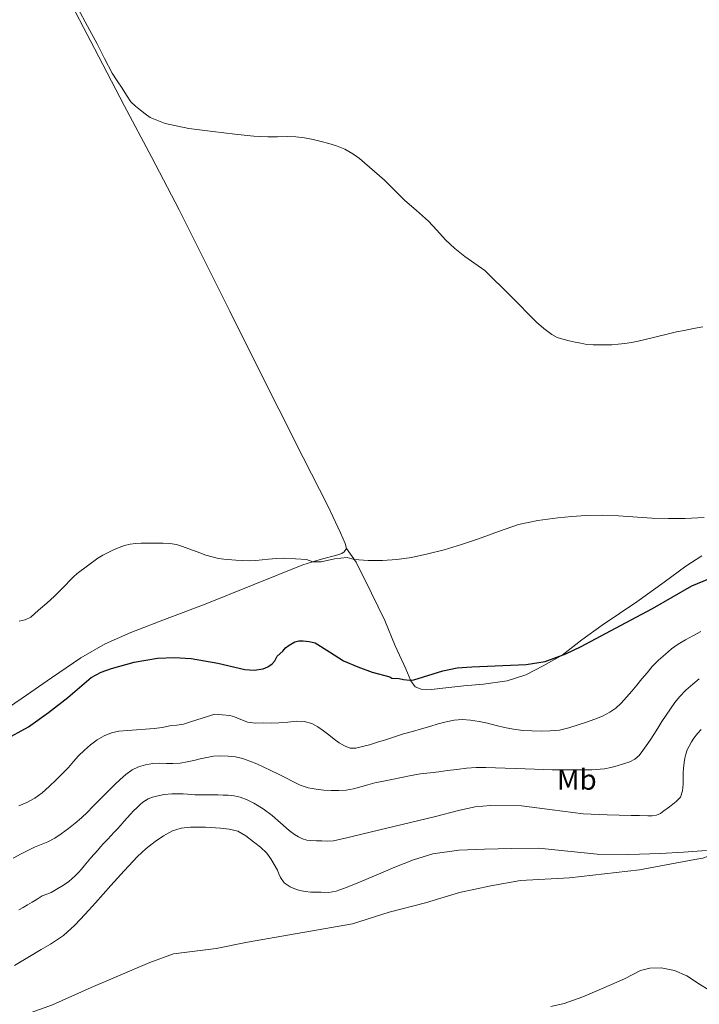
# Model space of a CAD drawing. Units: metres. Extents: x 590398 to 594892, y 4661535 to 4664564.
# Drawn here: x 593696 to 593929, y 4662260 to 4662598 of the extents above; entities that cross this region are included whole.
import ezdxf
from ezdxf.enums import TextEntityAlignment as Align

# ---------------------------------------------------------------- set-up
doc = ezdxf.new("R2010")
doc.units = ezdxf.units.M
doc.header["$MEASUREMENT"] = 0
for name, color, linetype, lineweight in [('Level 1', 19, 'Continuous', 0), ('Level 36', 19, 'Continuous', 40), ('Level 37', 92, 'Continuous', 0), ('Level 4', 36, 'Continuous', 30), ('Level 5', 36, 'Continuous', 0)]:
    doc.layers.add(name, color=color, linetype=linetype, lineweight=lineweight)
doc.styles.add('Arial', font='ARIAL.TTF', dxfattribs={"height": 0.2})

msp = doc.modelspace()

# ---------------------------------------------------------------- linework, layer by layer
at = {"layer": 'Level 1', "color": 19, "linetype": 'Continuous', "lineweight": 0, "ltscale": 0.5}
msp.add_polyline3d([(593692.32, 4662254.63, 471.66), (593706.94, 4662259.83, 471.73), (593720.3, 4662265.8, 472.28), (593740.39, 4662274.43, 472.83), (593748.53, 4662277.35, 472.94), (593763.16, 4662279.26, 472.19), (593773.96, 4662281.42, 471.7), (593809.95, 4662287.64, 470.91), (593822.54, 4662291.7, 470.7), (593835, 4662294.88, 470.65), (593846.7, 4662298.43, 470.55), (593857.51, 4662300.72, 470.44), (593867.68, 4662302.62, 470.29), (593884.46, 4662303.51, 470.25), (593908.5, 4662306.18, 470.16), (593927.56, 4662309.74, 470.79), (593930.24, 4662310.24, 470.82), (593933.84, 4662311.52, 470.76), (593938.12, 4662313.04, 471.31), (593942.33, 4662319.64, 470.62), (593943.61, 4662326.24, 471.38), (593942.98, 4662334.88, 471.4)], dxfattribs=at)
at = {"layer": 'Level 36', "color": 92, "linetype": 'Continuous', "lineweight": 0}
for points in [[(593711.23, 4662607.91, 440.16), (593721.42, 4662588.35, 440.02), (593731.6, 4662568.78, 439.85), (593741.08, 4662550.91, 440.04), (593750.44, 4662533, 440.29), (593759.14, 4662515.6, 440.57), (593767.8, 4662498.16, 440.92), (593776.26, 4662481.29, 441.55), (593784.72, 4662464.43, 442.28), (593793.09, 4662447.87, 442.57), (593801.46, 4662431.31, 443.03), (593803.24, 4662427.66, 443.29), (593804.99, 4662424, 443.58), (593805.88, 4662422.01, 443.71), (593807.46, 4662418.33, 443.93)], [(593807.46, 4662418.33, 443.93), (593807.96, 4662416.63, 444), (593807.13, 4662415.42, 444.03), (593806.3, 4662414.93, 444.03), (593804.93, 4662414.43, 444.03), (593798.9, 4662412.79, 444.34), (593792.93, 4662410.99, 444.78), (593775.86, 4662404.18, 445.57), (593758.86, 4662397.23, 446.36), (593746.35, 4662392.54, 446.92), (593733.85, 4662387.81, 447.47), (593725.03, 4662383.9, 447.74), (593716.71, 4662379.06, 447.86), (593706.61, 4662372.16, 447.79), (593696.51, 4662365.25, 447.75), (593688.95, 4662360.07, 447.9)], [(593929.89, 4662414.11, 446.94), (593924.38, 4662410.53, 447.17), (593916.95, 4662405.06, 447.65), (593907.55, 4662398.31, 448.17), (593895.67, 4662390.27, 448.9), (593888.68, 4662385.27, 449.17), (593881.94, 4662380.01, 449.46), (593875.42, 4662376.29, 450.16), (593869.44, 4662373.23, 450.15), (593863.1, 4662371.13, 450.56), (593854.92, 4662370.05, 450.85), (593848.19, 4662369.38, 450.71), (593842, 4662368.77, 450.53), (593836.97, 4662368.15, 450.24), (593833.54, 4662368.31, 450.12), (593831.46, 4662369.05, 449.96), (593830.04, 4662371.14, 449.68), (593828.24, 4662375.28, 449.02), (593824.59, 4662383.13, 448.18), (593821.05, 4662391.89, 446.55), (593816.45, 4662401.29, 445.65), (593811.28, 4662411.9, 444.65), (593807.96, 4662416.64, 444.16)], [(593878.1, 4662259.27, 471.25), (593882.65, 4662260.29, 471.29), (593889.04, 4662262.59, 471.39), (593896.22, 4662265.71, 471.51), (593903.31, 4662268.79, 471.23), (593908.83, 4662271.59, 471.19), (593912.01, 4662272.47, 471.08), (593915.93, 4662272.58, 471.12), (593920.53, 4662271.61, 471.27), (593924.73, 4662269.87, 471.15), (593929.43, 4662266.7, 471.1), (593934.72, 4662263.49, 470.9), (593941.87, 4662260.55, 470.75), (593949.63, 4662257.97, 470.87)]]:
    msp.add_polyline3d(points, dxfattribs=at)
at = {"layer": 'Level 4', "color": 36, "linetype": 'Continuous', "lineweight": 30}
for points in [[(593826.04, 4662371.98, 450.01), (593827.44, 4662371.57, 450.01), (593829.69, 4662371.36, 450.01), (593831, 4662371.53, 450.01), (593841.04, 4662374.64, 450.01), (593845.96, 4662375.57, 450.01), (593850.96, 4662375.96, 450.01), (593869.57, 4662376.73, 450.01), (593876.17, 4662377.83, 450.01), (593883.23, 4662380.47, 450.01), (593888.5, 4662382.99, 450.01), (593900.29, 4662389.19, 450.01), (593912.97, 4662396.04, 450.01), (593926.48, 4662403.82, 450.01), (593932.32, 4662406.2, 450.01)], [(593690.41, 4662350.79, 450.01), (593698.78, 4662355.37, 450.01), (593705.65, 4662360.22, 450.01), (593712.25, 4662365.41, 450.01), (593716.22, 4662368.89, 450.01), (593720.28, 4662372.31, 450.01), (593723.63, 4662374.11, 450.01), (593727.25, 4662375.36, 450.01), (593735.06, 4662377.57, 450.01), (593742.98, 4662378.93, 450.01), (593748.81, 4662379.22, 450.01), (593754.63, 4662378.81, 450.01), (593759.21, 4662378.08, 450.01), (593763.78, 4662377.21, 450.01), (593773.02, 4662375.03, 450.01), (593776.17, 4662374.79, 450.01), (593779.33, 4662375.29, 450.01), (593780.93, 4662375.97, 450.01), (593782.36, 4662377.01, 450.01), (593783.25, 4662378.05, 450.01), (593784.09, 4662379.62, 450.01), (593786.06, 4662381.33, 450.01), (593786.99, 4662382.47, 450.01), (593788.25, 4662383.41, 450.01), (593790.13, 4662384.52, 450.01), (593791.51, 4662384.89, 450.01), (593793.08, 4662384.89, 450.01), (593795.12, 4662384.68, 450.01), (593797.12, 4662384.2, 450.01), (593802.05, 4662381.17, 450.01), (593806.84, 4662378.01, 450.01), (593811.75, 4662375.97, 450.01), (593816.76, 4662374.16, 450.01), (593822.76, 4662372.49, 450.01), (593823.52, 4662372.12, 450.01), (593826.04, 4662371.98, 450.01)]]:
    msp.add_polyline3d(points, dxfattribs=at)
at = {"layer": 'Level 5', "color": 36, "linetype": 'Continuous', "lineweight": 0}
for points in [[(593921.16, 4662491, 440.01), (593918.48, 4662490.4, 440.01), (593913.29, 4662489.12, 440.01), (593908.09, 4662487.85, 440.01), (593905.77, 4662487.42, 440.01), (593903.42, 4662487.08, 440.01), (593901.21, 4662486.8, 440.01), (593898.98, 4662486.6, 440.01), (593896.88, 4662486.53, 440.01), (593894.78, 4662486.53, 440.01), (593892.59, 4662486.53, 440.01), (593890.41, 4662486.71, 440.01), (593888.4, 4662487.1, 440.01), (593886.41, 4662487.54, 440.01), (593884.32, 4662488, 440.01), (593882.23, 4662488.48, 440.01), (593880.28, 4662489.15, 440.01), (593878.45, 4662490.15, 440.01), (593875.7, 4662492.14, 440.01), (593873.16, 4662494.35, 440.01), (593864.38, 4662503.35, 440.01), (593855.45, 4662512.14, 440.01), (593851.98, 4662514.55, 440.01), (593848.49, 4662516.92, 440.01), (593845.1, 4662519.71, 440.01), (593841.87, 4662522.68, 440.01), (593838.98, 4662525.92, 440.01), (593836.07, 4662529.12, 440.01), (593831.93, 4662532.68, 440.01), (593827.83, 4662536.28, 440.01), (593824.37, 4662539.72, 440.01), (593820.91, 4662543.16, 440.01), (593812.38, 4662550.54, 440.01), (593810.08, 4662552.23, 440.01), (593807.39, 4662553.8, 440.01), (593804.48, 4662554.95, 440.01), (593801.88, 4662555.75, 440.01), (593799.25, 4662556.44, 440.01), (593796.41, 4662557.11, 440.01), (593793.54, 4662557.66, 440.01), (593790.57, 4662558.01, 440.01), (593787.59, 4662558.15, 440.01), (593784.25, 4662558.09, 440.01), (593780.92, 4662558.05, 440.01), (593778.5, 4662558.14, 440.01), (593776.08, 4662558.31, 440.01), (593772.81, 4662558.64, 440.01), (593769.54, 4662559, 440.01), (593765.79, 4662559.43, 440.01), (593762.05, 4662559.89, 440.01), (593753.79, 4662560.88, 440.01), (593745.67, 4662562.6, 440.01), (593740.46, 4662564.73, 440.01), (593738.74, 4662565.9, 440.01), (593737.16, 4662567.24, 440.01), (593735.45, 4662568.55, 440.01), (593733.91, 4662570.03, 440.01), (593732.37, 4662572.36, 440.01), (593730.92, 4662574.74, 440.01), (593729.13, 4662577.31, 440.01), (593727.42, 4662579.93, 440.01), (593724.8, 4662584.94, 440.01), (593722.26, 4662589.99, 440.01), (593718.97, 4662596.1, 440.01), (593715.66, 4662602.21, 440.01)], [(593930.31, 4662492.76, 440.01), (593927.08, 4662492.17, 440.01), (593923.85, 4662491.56, 440.01), (593921.16, 4662491, 440.01)], [(593699.51, 4662392.98, 445.01), (593702.17, 4662395.43, 445.01), (593704.97, 4662397.81, 445.01), (593707.71, 4662400.29, 445.01), (593710.18, 4662402.78, 445.01), (593714.14, 4662406.92, 445.01), (593715.41, 4662408.08, 445.01), (593722.58, 4662413.24, 445.01), (593724.28, 4662414.32, 445.01), (593726.05, 4662415.29, 445.01), (593727.93, 4662416.19, 445.01), (593729.87, 4662417, 445.01), (593731.7, 4662417.67, 445.01), (593733.6, 4662418.13, 445.01), (593735.53, 4662418.35, 445.01), (593737.47, 4662418.43, 445.01), (593744.91, 4662418.47, 445.01), (593747.22, 4662418.35, 445.01), (593749.52, 4662417.94, 445.01), (593751.57, 4662417.33, 445.01), (593757.58, 4662415.07, 445.01), (593759.63, 4662414.35, 445.01), (593761.76, 4662413.71, 445.01), (593763.94, 4662413.23, 445.01), (593765.82, 4662412.92, 445.01), (593769.95, 4662412.56, 445.01), (593774.5, 4662412.43, 445.01), (593776.82, 4662412.49, 445.01), (593781.16, 4662412.99, 445.01), (593783.92, 4662413.21, 445.01), (593786.68, 4662413.25, 445.01), (593794.19, 4662412.81, 445.01), (593796.33, 4662412.02, 445.01), (593799.26, 4662412.09, 445.01), (593803.74, 4662413.1, 445.01), (593808.16, 4662413.49, 445.01), (593810.59, 4662412.88, 445.01), (593815.4, 4662412.52, 445.01), (593820.22, 4662412.5, 445.01), (593825.23, 4662412.85, 445.01), (593830.24, 4662413.56, 445.01), (593835.87, 4662414.75, 445.01), (593841.43, 4662416.2, 445.01), (593847.37, 4662418, 445.01), (593853.28, 4662419.89, 445.01), (593860.09, 4662422.43, 445.01), (593866.96, 4662424.84, 445.01), (593873.64, 4662426.25, 445.01), (593880.42, 4662427.1, 445.01), (593885.27, 4662427.64, 445.01), (593890.13, 4662427.96, 445.01), (593895.73, 4662428.01, 445.01), (593901.32, 4662427.83, 445.01), (593912.72, 4662427.04, 445.01), (593918.46, 4662426.88, 445.01), (593924.2, 4662426.91, 445.01), (593930.76, 4662427.31, 445.01)], [(593695.58, 4662391.63, 445.01), (593697.64, 4662392.06, 445.01), (593699.51, 4662392.98, 445.01)], [(593767.82, 4662359.28, 455.01), (593769.49, 4662358.8, 455.01), (593771.11, 4662358.1, 455.01), (593772.52, 4662357.53, 455.01), (593773.97, 4662357.01, 455.01), (593776.66, 4662356.65, 455.01), (593779.37, 4662356.67, 455.01), (593782.04, 4662356.65, 455.01), (593784.7, 4662356.69, 455.01), (593787.75, 4662356.96, 455.01), (593790.79, 4662357.29, 455.01), (593793.42, 4662357.24, 455.01), (593796.02, 4662356.53, 455.01), (593798.11, 4662355.32, 455.01), (593799.99, 4662353.95, 455.01), (593801.81, 4662352.55, 455.01), (593803.62, 4662351.15, 455.01), (593805.34, 4662349.91, 455.01), (593807.22, 4662348.77, 455.01), (593809.15, 4662348.03, 455.01), (593811.09, 4662348.01, 455.01), (593813.46, 4662348.57, 455.01), (593815.82, 4662349.22, 455.01), (593818.58, 4662350.03, 455.01), (593821.33, 4662350.86, 455.01), (593824.41, 4662351.92, 455.01), (593827.49, 4662352.97, 455.01), (593830.6, 4662353.8, 455.01), (593833.71, 4662354.61, 455.01), (593836.53, 4662355.48, 455.01), (593839.36, 4662356.37, 455.01), (593842.09, 4662357.09, 455.01), (593844.86, 4662357.65, 455.01), (593847.65, 4662357.87, 455.01), (593850.44, 4662357.67, 455.01), (593853.41, 4662357.19, 455.01), (593856.37, 4662356.58, 455.01), (593859.26, 4662355.85, 455.01), (593862.15, 4662355.14, 455.01), (593865.27, 4662354.53, 455.01), (593868.43, 4662354.11, 455.01), (593871.59, 4662353.94, 455.01), (593874.76, 4662353.92, 455.01), (593877.88, 4662353.93, 455.01), (593880.99, 4662354.23, 455.01), (593884.26, 4662355.04, 455.01), (593887.47, 4662356.05, 455.01), (593890.31, 4662356.99, 455.01), (593893.13, 4662357.97, 455.01), (593895.76, 4662359.03, 455.01), (593898.29, 4662360.35, 455.01), (593900.34, 4662361.78, 455.01), (593902.16, 4662363.47, 455.01), (593904.09, 4662365.51, 455.01), (593905.93, 4662367.62, 455.01), (593907.63, 4662369.71, 455.01), (593909.32, 4662371.79, 455.01), (593911.09, 4662373.95, 455.01), (593912.87, 4662376.08, 455.01), (593915.04, 4662378.29, 455.01), (593917.4, 4662380.32, 455.01), (593919.53, 4662382.09, 455.01), (593921.77, 4662383.7, 455.01), (593924.26, 4662385.23, 455.01), (593926.8, 4662386.67, 455.01), (593929.54, 4662388.14, 455.01)], [(593693.5, 4662310.25, 460.01), (593696.27, 4662311.7, 460.01), (593698.53, 4662312.85, 460.01), (593700.79, 4662313.98, 460.01), (593703.08, 4662314.92, 460.01), (593705.37, 4662315.85, 460.01), (593707.73, 4662317.15, 460.01), (593709.99, 4662318.63, 460.01), (593712.44, 4662320.39, 460.01), (593714.8, 4662322.27, 460.01), (593716.92, 4662324.11, 460.01), (593718.95, 4662326.03, 460.01), (593720.75, 4662327.87, 460.01), (593722.55, 4662329.7, 460.01), (593724.56, 4662331.73, 460.01), (593726.56, 4662333.75, 460.01), (593728.38, 4662335.52, 460.01), (593730.23, 4662337.26, 460.01), (593732.17, 4662338.97, 460.01), (593734.28, 4662340.53, 460.01), (593736.5, 4662341.66, 460.01), (593738.89, 4662342.33, 460.01), (593741.37, 4662342.73, 460.01), (593743.85, 4662342.9, 460.01), (593746.1, 4662342.79, 460.01), (593748.34, 4662342.71, 460.01), (593750.79, 4662342.9, 460.01), (593753.22, 4662343.29, 460.01), (593755.45, 4662343.79, 460.01), (593757.66, 4662344.31, 460.01), (593759.94, 4662344.8, 460.01), (593762.23, 4662345.23, 460.01), (593764.76, 4662345.41, 460.01), (593767.3, 4662345.28, 460.01), (593769.79, 4662345.04, 460.01), (593772.25, 4662344.5, 460.01), (593774.69, 4662343.61, 460.01), (593777.07, 4662342.61, 460.01), (593779.51, 4662341.51, 460.01), (593781.94, 4662340.37, 460.01), (593784.52, 4662339.1, 460.01), (593787.09, 4662337.82, 460.01), (593789.54, 4662336.54, 460.01), (593792.01, 4662335.27, 460.01), (593794.7, 4662334.38, 460.01), (593797.51, 4662333.92, 460.01), (593800.09, 4662333.65, 460.01), (593802.67, 4662333.49, 460.01), (593805.25, 4662333.43, 460.01), (593807.83, 4662333.58, 460.01), (593810.32, 4662334.03, 460.01), (593815.22, 4662335.39, 460.01), (593817.68, 4662336.07, 460.01), (593820.61, 4662336.67, 460.01), (593823.53, 4662337.25, 460.01), (593826.83, 4662337.97, 460.01), (593830.13, 4662338.65, 460.01), (593833.35, 4662339.15, 460.01), (593836.58, 4662339.57, 460.01), (593839.59, 4662339.95, 460.01), (593842.6, 4662340.32, 460.01), (593845.83, 4662340.73, 460.01), (593849.08, 4662341.13, 460.01), (593852.4, 4662341.39, 460.01), (593855.73, 4662341.41, 460.01), (593859.04, 4662341.28, 460.01), (593862.35, 4662341.15, 460.01), (593865.82, 4662341.05, 460.01), (593869.29, 4662340.95, 460.01), (593872.42, 4662340.83, 460.01), (593875.55, 4662340.71, 460.01), (593878.53, 4662340.62, 460.01), (593881.52, 4662340.56, 460.01), (593884.59, 4662340.53, 460.01), (593887.67, 4662340.54, 460.01), (593892.09, 4662340.61, 460.01), (593896.51, 4662340.94, 460.01), (593898.7, 4662341.39, 460.01), (593900.86, 4662342, 460.01), (593903.05, 4662342.63, 460.01), (593905.21, 4662343.38, 460.01), (593906.93, 4662344.24, 460.01), (593908.36, 4662345.52, 460.01), (593909.64, 4662347.17, 460.01), (593910.82, 4662348.87, 460.01), (593912.12, 4662350.8, 460.01), (593913.41, 4662352.73, 460.01), (593914.78, 4662354.94, 460.01), (593916.17, 4662357.15, 460.01), (593917.67, 4662359.38, 460.01), (593919.2, 4662361.59, 460.01), (593920.68, 4662363.67, 460.01), (593922.24, 4662365.7, 460.01), (593924.39, 4662367.98, 460.01), (593926.78, 4662370.03, 460.01), (593929.04, 4662371.79, 460.01)], [(593695.38, 4662328.19, 455.01), (593698.2, 4662329.32, 455.01), (593700.91, 4662330.82, 455.01), (593703.38, 4662332.71, 455.01), (593705.82, 4662334.88, 455.01), (593708.18, 4662337.13, 455.01), (593710.31, 4662339.25, 455.01), (593712.41, 4662341.4, 455.01), (593714.18, 4662343.39, 455.01), (593715.95, 4662345.4, 455.01), (593717.94, 4662347.33, 455.01), (593720.06, 4662349.14, 455.01), (593722.29, 4662350.85, 455.01), (593724.72, 4662352.31, 455.01), (593727.18, 4662353.31, 455.01), (593729.75, 4662353.83, 455.01), (593732.8, 4662354.13, 455.01), (593735.86, 4662354.37, 455.01), (593738.88, 4662354.53, 455.01), (593741.91, 4662354.73, 455.01), (593744.6, 4662355.18, 455.01), (593747.29, 4662355.71, 455.01), (593749.63, 4662355.88, 455.01), (593751.92, 4662356.25, 455.01), (593754.38, 4662357.1, 455.01), (593762.66, 4662359.7, 455.01), (593765.24, 4662359.49, 455.01), (593767.82, 4662359.28, 455.01)], [(593929.68, 4662354.48, 465.01), (593928.39, 4662353.02, 465.01), (593927.2, 4662351.47, 465.01), (593926.33, 4662350.15, 465.01), (593925.57, 4662348.75, 465.01), (593924.92, 4662347.4, 465.01), (593924.42, 4662345.99, 465.01), (593924.08, 4662344.57, 465.01), (593923.83, 4662343.13, 465.01), (593923.57, 4662341.04, 465.01), (593923.52, 4662339.7, 465.01), (593923.51, 4662338.36, 465.01), (593923.54, 4662335.7, 465.01), (593923.3, 4662333.41, 465.01), (593922.54, 4662331.24, 465.01), (593921.11, 4662329.67, 465.01), (593920, 4662328.73, 465.01), (593918.86, 4662327.84, 465.01), (593916.84, 4662326.44, 465.01), (593915.68, 4662325.63, 465.01), (593914.4, 4662325, 465.01), (593912.89, 4662324.79, 465.01), (593911.37, 4662324.82, 465.01), (593908.5, 4662324.86, 465.01), (593905.62, 4662324.92, 465.01), (593897.42, 4662325.17, 465.01), (593889.22, 4662325.5, 465.01), (593878.57, 4662326.8, 465.01), (593867.95, 4662328.21, 465.01), (593857.33, 4662328.34, 465.01), (593852.03, 4662327.82, 465.01), (593846.85, 4662326.77, 465.01), (593837.96, 4662324.41, 465.01), (593813.59, 4662318.57, 465.01), (593808.54, 4662317.39, 465.01), (593803.49, 4662316.2, 465.01), (593801.47, 4662316.05, 465.01), (593799.43, 4662316.14, 465.01), (593797.56, 4662316.18, 465.01), (593795.68, 4662316.27, 465.01), (593794.24, 4662316.47, 465.01), (593792.82, 4662316.89, 465.01), (593791.38, 4662317.54, 465.01), (593790.04, 4662318.35, 465.01), (593788.21, 4662319.71, 465.01), (593785.28, 4662322.33, 465.01), (593782.34, 4662324.94, 465.01), (593779.29, 4662327.15, 465.01), (593776.05, 4662329.12, 465.01)], [(593776.05, 4662329.12, 465.01), (593773.78, 4662330.29, 465.01), (593771.37, 4662331.17, 465.01), (593769.31, 4662331.64, 465.01), (593767.23, 4662331.86, 465.01), (593765.54, 4662331.93, 465.01), (593763.85, 4662331.96, 465.01), (593761.22, 4662331.95, 465.01), (593758.6, 4662331.95, 465.01), (593757.22, 4662331.97, 465.01), (593755.83, 4662332.01, 465.01), (593753.36, 4662332.24, 465.01), (593751.86, 4662332.3, 465.01), (593750.36, 4662332.34, 465.01), (593747.9, 4662332.34, 465.01), (593745.32, 4662332.15, 465.01), (593742.72, 4662331.56, 465.01), (593741.27, 4662331.15, 465.01), (593739.84, 4662330.64, 465.01), (593738.04, 4662329.47, 465.01), (593736.94, 4662328.54, 465.01), (593735.88, 4662327.57, 465.01), (593734.78, 4662326.44, 465.01), (593733.7, 4662325.3, 465.01), (593732.62, 4662324.11, 465.01), (593731.54, 4662322.92, 465.01), (593730.39, 4662321.57, 465.01), (593729.21, 4662320.24, 465.01), (593728.17, 4662319.14, 465.01), (593727.12, 4662318.05, 465.01), (593725.81, 4662316.68, 465.01), (593724.51, 4662315.31, 465.01), (593723.49, 4662314.17, 465.01), (593722.5, 4662313.01, 465.01), (593720.18, 4662310.31, 465.01), (593717.86, 4662307.61, 465.01), (593716.89, 4662306.46, 465.01), (593715.91, 4662305.31, 465.01), (593714.8, 4662304.21, 465.01), (593713.61, 4662303.17, 465.01), (593712.59, 4662302.25, 465.01), (593711.49, 4662301.41, 465.01), (593710.16, 4662300.63, 465.01), (593708.83, 4662299.86, 465.01), (593706.55, 4662298.49, 465.01), (593705, 4662297.87, 465.01), (593703.44, 4662297.25, 465.01), (593701.7, 4662296.2, 465.01), (593699.95, 4662295.14, 465.01), (593698.4, 4662294.25, 465.01), (593696.87, 4662293.34, 465.01), (593695.45, 4662292.43, 465.01)], [(593931.56, 4662312.91, 470.01), (593923.66, 4662312.24, 470.01), (593915.75, 4662311.82, 470.01), (593904.84, 4662311.54, 470.01), (593893.93, 4662311.58, 470.01), (593883.95, 4662312.6, 470.01), (593873.97, 4662313.62, 470.01), (593864.65, 4662313.6, 470.01), (593855.32, 4662313.28, 470.01), (593846.43, 4662312.94, 470.01), (593837.59, 4662311.76, 470.01), (593830.97, 4662309.69, 470.01), (593824.56, 4662307.1, 470.01), (593818.15, 4662304.44, 470.01), (593811.75, 4662301.77, 470.01), (593808.14, 4662300.26, 470.01), (593804.42, 4662298.85, 470.01), (593801.81, 4662298.46, 470.01), (593799.18, 4662298.5, 470.01), (593797.41, 4662298.53, 470.01), (593795.64, 4662298.61, 470.01), (593793.74, 4662298.79, 470.01), (593791.86, 4662299.12, 470.01), (593790.16, 4662299.66, 470.01), (593788.53, 4662300.41, 470.01), (593786.56, 4662301.71, 470.01), (593785.25, 4662303.63, 470.01), (593784.72, 4662304.86, 470.01), (593784.17, 4662306.08, 470.01), (593783.08, 4662308.03, 470.01), (593781.88, 4662310.02, 470.01), (593780.51, 4662311.92, 470.01), (593778.34, 4662314.02, 470.01), (593775.95, 4662315.89, 470.01), (593773.39, 4662317.86, 470.01), (593770.57, 4662319.47, 470.01), (593767.66, 4662320.22, 470.01), (593764.7, 4662320.52, 470.01), (593759.51, 4662320.88, 470.01), (593754.32, 4662320.9, 470.01), (593751.2, 4662320.54, 470.01), (593748.16, 4662319.59, 470.01), (593745.06, 4662317.96, 470.01), (593742.23, 4662315.97, 470.01), (593739.08, 4662313.52, 470.01), (593736.16, 4662310.84, 470.01), (593731.53, 4662305.88, 470.01), (593726.99, 4662300.86, 470.01), (593724.35, 4662297.89, 470.01), (593721.72, 4662294.91, 470.01), (593718.23, 4662291.04, 470.01), (593714.67, 4662287.23, 470.01), (593710.74, 4662283.63, 470.01), (593706.32, 4662280.69, 470.01), (593703.1, 4662278.91, 470.01), (593693.92, 4662273.33, 470.01)]]:
    msp.add_polyline3d(points, dxfattribs=at)

# ---------------------------------------------------------------- texts
at = {"layer": 'Level 37', "color": 92, "linetype": 'Continuous', "lineweight": 0, "style": 'Arial'}
msp.add_text('Mb', height=7, dxfattribs=at).set_placement((593886.99, 4662337.23, 461.12), align=Align.MIDDLE_CENTER)

doc.saveas('drawing.dxf')
